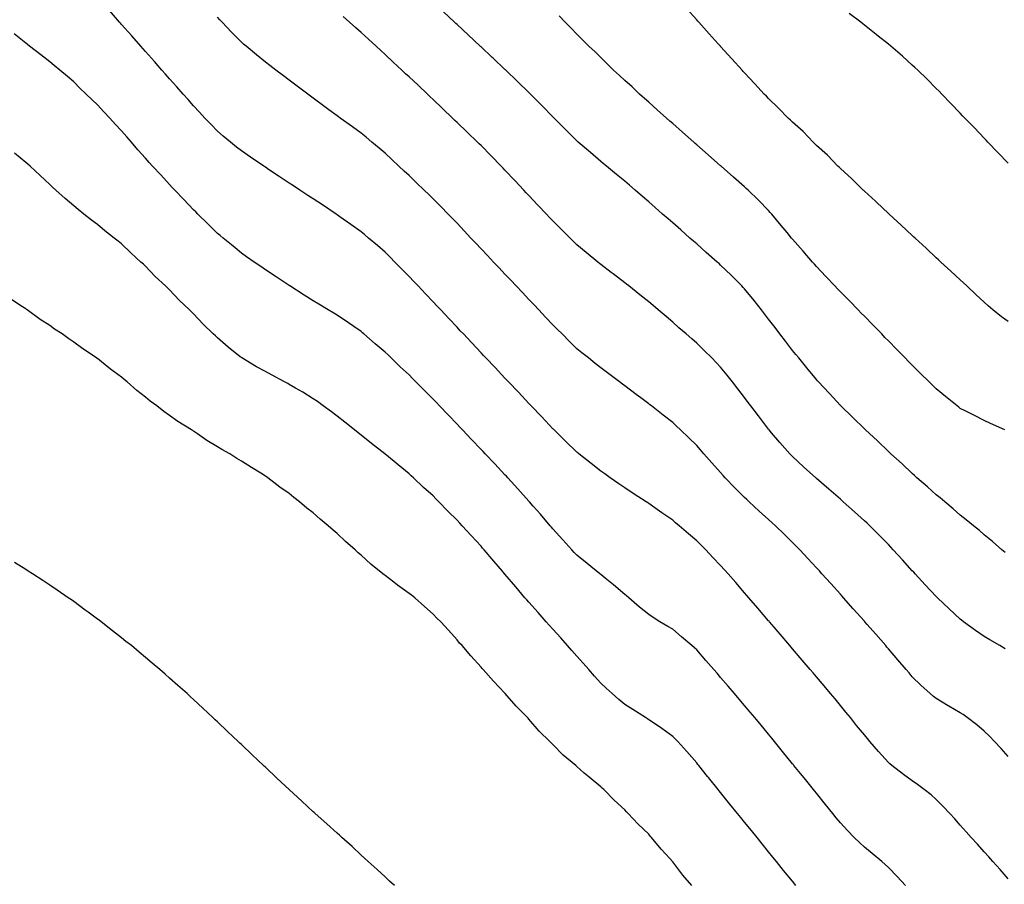
# Model space of a CAD drawing. Units: inches. Extents: x 1008083 to 1010723, y 7334858 to 7337498.
# Drawn here: x 1009216 to 1009626, y 7336902 to 7337263 of the extents above; entities that cross this region are included whole.
import ezdxf

# ---------------------------------------------------------------- set-up
doc = ezdxf.new("R2010")
doc.units = ezdxf.units.IN
doc.header["$MEASUREMENT"] = 0
doc.layers.add('Contour_10087334', color=7, linetype='Continuous', true_color=0x1db9d0)

msp = doc.modelspace()

# ---------------------------------------------------------------- linework, layer by layer
at = {"layer": 'Contour_10087334'}
for points in [[(1009628.05, 7336904.73, 3238), (1009624.66, 7336908.53, 3238), (1009621.61, 7336911.92, 3238), (1009619.92, 7336913.8, 3238), (1009618.05, 7336915.88, 3238), (1009615.2, 7336919.07, 3238), (1009612.65, 7336921.92, 3238), (1009610.47, 7336924.34, 3238), (1009608.05, 7336927.06, 3238), (1009605.76, 7336929.63, 3238), (1009603.69, 7336931.92, 3238), (1009600.98, 7336934.85, 3238), (1009598.05, 7336937.81, 3238), (1009595.85, 7336939.73, 3238), (1009593.04, 7336941.92, 3238), (1009590.17, 7336944.04, 3238), (1009588.05, 7336945.5, 3238), (1009584.34, 7336948.21, 3238), (1009579.52, 7336951.92, 3238), (1009578.7, 7336952.57, 3238), (1009578.05, 7336953.16, 3238), (1009573.88, 7336957.75, 3238), (1009570.34, 7336961.92, 3238), (1009569.3, 7336963.17, 3238), (1009568.05, 7336964.7, 3238), (1009564.82, 7336968.69, 3238), (1009562.19, 7336971.92, 3238), (1009560.33, 7336974.2, 3238), (1009558.05, 7336976.95, 3238), (1009555.8, 7336979.68, 3238), (1009553.94, 7336981.92, 3238), (1009551.24, 7336985.11, 3238), (1009548.05, 7336988.87, 3238), (1009546.65, 7336990.52, 3238), (1009545.46, 7336991.92, 3238), (1009542.04, 7336995.92, 3238), (1009538.05, 7337000.61, 3238), (1009537.44, 7337001.31, 3238), (1009536.93, 7337001.92, 3238), (1009532.84, 7337006.71, 3238), (1009530.38, 7337009.59, 3238), (1009528.39, 7337011.92, 3238), (1009528.24, 7337012.11, 3238), (1009528.05, 7337012.32, 3238), (1009523.63, 7337017.49, 3238), (1009519.85, 7337021.92, 3238), (1009519.01, 7337022.88, 3238), (1009518.05, 7337023.99, 3238), (1009514.36, 7337028.23, 3238), (1009511.2, 7337031.92, 3238), (1009509.69, 7337033.56, 3238), (1009508.05, 7337035.35, 3238), (1009504.83, 7337038.7, 3238), (1009501.87, 7337041.92, 3238), (1009499.92, 7337043.8, 3238), (1009498.05, 7337045.66, 3238), (1009494.62, 7337048.49, 3238), (1009490.74, 7337051.92, 3238), (1009489.27, 7337053.14, 3238), (1009488.05, 7337054.2, 3238), (1009483.47, 7337057.34, 3238), (1009480.58, 7337059.39, 3238), (1009478.05, 7337061.17, 3238), (1009477.6, 7337061.47, 3238), (1009476.92, 7337061.92, 3238), (1009471.56, 7337065.42, 3238), (1009468.05, 7337067.77, 3238), (1009465.56, 7337069.42, 3238), (1009461.95, 7337071.92, 3238), (1009459.67, 7337073.54, 3238), (1009458.05, 7337074.71, 3238), (1009454, 7337077.87, 3238), (1009448.87, 7337081.92, 3238), (1009448.41, 7337082.28, 3238), (1009448.05, 7337082.57, 3238), (1009443.36, 7337087.24, 3238), (1009438.51, 7337091.92, 3238), (1009438.27, 7337092.15, 3238), (1009438.05, 7337092.37, 3238), (1009433.44, 7337097.31, 3238), (1009429.01, 7337101.92, 3238), (1009428.54, 7337102.41, 3238), (1009428.05, 7337102.93, 3238), (1009423.71, 7337107.58, 3238), (1009419.56, 7337111.92, 3238), (1009418.83, 7337112.7, 3238), (1009418.05, 7337113.52, 3238), (1009413.99, 7337117.86, 3238), (1009410.11, 7337121.92, 3238), (1009409.11, 7337122.98, 3238), (1009408.05, 7337124.1, 3238), (1009404.28, 7337128.15, 3238), (1009400.67, 7337131.92, 3238), (1009399.4, 7337133.27, 3238), (1009398.05, 7337134.69, 3238), (1009394.55, 7337138.42, 3238), (1009391.23, 7337141.92, 3238), (1009389.69, 7337143.56, 3238), (1009388.05, 7337145.29, 3238), (1009384.85, 7337148.71, 3238), (1009381.79, 7337151.92, 3238), (1009379.97, 7337153.84, 3238), (1009378.05, 7337155.87, 3238), (1009375.07, 7337158.95, 3238), (1009372.12, 7337161.92, 3238), (1009370.08, 7337163.96, 3238), (1009368.05, 7337165.96, 3238), (1009364.87, 7337168.74, 3238), (1009361.16, 7337171.92, 3238), (1009359.48, 7337173.35, 3238), (1009358.05, 7337174.55, 3238), (1009353.73, 7337177.6, 3238), (1009349.15, 7337180.81, 3238), (1009348.05, 7337181.59, 3238), (1009347.85, 7337181.72, 3238), (1009347.55, 7337181.92, 3238), (1009341.84, 7337185.7, 3238), (1009338.05, 7337188.21, 3238), (1009335.8, 7337189.68, 3238), (1009332.45, 7337191.92, 3238), (1009329.81, 7337193.67, 3238), (1009328.05, 7337194.84, 3238), (1009323.77, 7337197.64, 3238), (1009319.42, 7337200.56, 3238), (1009318.05, 7337201.47, 3238), (1009317.78, 7337201.65, 3238), (1009317.37, 7337201.92, 3238), (1009311.82, 7337205.68, 3238), (1009308.05, 7337208.31, 3238), (1009306.01, 7337209.87, 3238), (1009303.43, 7337211.92, 3238), (1009300.49, 7337214.37, 3238), (1009298.05, 7337216.47, 3238), (1009295.38, 7337219.26, 3238), (1009292.84, 7337221.92, 3238), (1009290.53, 7337224.4, 3238), (1009288.05, 7337227.04, 3238), (1009285.78, 7337229.65, 3238), (1009283.75, 7337231.92, 3238), (1009281.1, 7337234.97, 3238), (1009278.05, 7337238.32, 3238), (1009276.38, 7337240.25, 3238), (1009274.9, 7337241.92, 3238), (1009271.71, 7337245.58, 3238), (1009268.05, 7337249.65, 3238), (1009267.01, 7337250.87, 3238), (1009266.07, 7337251.92, 3238), (1009262.34, 7337256.21, 3238), (1009258.05, 7337260.98, 3238), (1009257.61, 7337261.49, 3238), (1009257.23, 7337261.92, 3238), (1009252.97, 7337266.84, 3238)], [(1009626.86, 7337040.73, 3235), (1009625.34, 7337041.92, 3235), (1009621.46, 7337045.32, 3235), (1009618.05, 7337048.13, 3235), (1009616.02, 7337049.89, 3235), (1009613.53, 7337051.92, 3235), (1009610.58, 7337054.45, 3235), (1009608.05, 7337056.3, 3235), (1009605.11, 7337058.98, 3235), (1009601.57, 7337061.92, 3235), (1009599.66, 7337063.54, 3235), (1009598.05, 7337064.78, 3235), (1009594.33, 7337068.2, 3235), (1009589.97, 7337071.92, 3235), (1009588.97, 7337072.84, 3235), (1009588.05, 7337073.68, 3235), (1009583.85, 7337077.72, 3235), (1009579.14, 7337081.92, 3235), (1009578.58, 7337082.45, 3235), (1009578.05, 7337082.95, 3235), (1009573.46, 7337087.34, 3235), (1009568.51, 7337091.92, 3235), (1009568.27, 7337092.14, 3235), (1009568.05, 7337092.35, 3235), (1009563.21, 7337097.08, 3235), (1009558.26, 7337101.92, 3235), (1009558.16, 7337102.03, 3235), (1009558.05, 7337102.14, 3235), (1009553.33, 7337107.2, 3235), (1009548.92, 7337111.92, 3235), (1009548.5, 7337112.37, 3235), (1009548.05, 7337112.85, 3235), (1009543.99, 7337117.85, 3235), (1009540.63, 7337121.92, 3235), (1009539.47, 7337123.34, 3235), (1009538.05, 7337125.03, 3235), (1009535.07, 7337128.95, 3235), (1009532.8, 7337131.92, 3235), (1009530.75, 7337134.61, 3235), (1009528.05, 7337138.11, 3235), (1009526.4, 7337140.26, 3235), (1009525.11, 7337141.92, 3235), (1009522.01, 7337145.87, 3235), (1009518.05, 7337150.74, 3235), (1009517.48, 7337151.35, 3235), (1009516.93, 7337151.92, 3235), (1009512.5, 7337156.37, 3235), (1009508.05, 7337160.67, 3235), (1009507.4, 7337161.26, 3235), (1009506.64, 7337161.92, 3235), (1009502.07, 7337165.94, 3235), (1009498.05, 7337169.46, 3235), (1009496.74, 7337170.61, 3235), (1009495.26, 7337171.92, 3235), (1009491.42, 7337175.28, 3235), (1009488.05, 7337178.24, 3235), (1009486.09, 7337179.96, 3235), (1009483.85, 7337181.92, 3235), (1009480.76, 7337184.63, 3235), (1009478.05, 7337187.02, 3235), (1009475.4, 7337189.27, 3235), (1009472.33, 7337191.92, 3235), (1009470.02, 7337193.9, 3235), (1009468.05, 7337195.61, 3235), (1009464.56, 7337198.43, 3235), (1009460.36, 7337201.92, 3235), (1009459.09, 7337202.96, 3235), (1009458.05, 7337203.86, 3235), (1009453.68, 7337207.55, 3235), (1009448.61, 7337211.92, 3235), (1009448.3, 7337212.18, 3235), (1009448.05, 7337212.4, 3235), (1009443.3, 7337217.17, 3235), (1009438.59, 7337221.92, 3235), (1009438.31, 7337222.19, 3235), (1009438.05, 7337222.45, 3235), (1009433.38, 7337227.25, 3235), (1009428.77, 7337231.92, 3235), (1009428.05, 7337232.63, 3235), (1009423.33, 7337237.2, 3235), (1009418.38, 7337241.92, 3235), (1009418.21, 7337242.08, 3235), (1009418.05, 7337242.23, 3235), (1009413.06, 7337246.93, 3235), (1009412.74, 7337247.23, 3235), (1009408.05, 7337251.62, 3235), (1009407.89, 7337251.77, 3235), (1009407.74, 7337251.92, 3235), (1009402.74, 7337256.6, 3235), (1009398.05, 7337260.99, 3235), (1009397.57, 7337261.44, 3235), (1009397.05, 7337261.92, 3235), (1009392.42, 7337266.3, 3235)], [(1009628.05, 7337137.15, 3233), (1009625.24, 7337139.11, 3233), (1009621.68, 7337141.92, 3233), (1009619.76, 7337143.63, 3233), (1009618.05, 7337145.19, 3233), (1009614.56, 7337148.43, 3233), (1009610.79, 7337151.92, 3233), (1009609.37, 7337153.24, 3233), (1009608.05, 7337154.46, 3233), (1009604.17, 7337158.04, 3233), (1009599.97, 7337161.92, 3233), (1009598.98, 7337162.84, 3233), (1009598.05, 7337163.7, 3233), (1009593.78, 7337167.65, 3233), (1009589.18, 7337171.92, 3233), (1009588.6, 7337172.46, 3233), (1009588.05, 7337172.96, 3233), (1009583.41, 7337177.28, 3233), (1009578.36, 7337181.92, 3233), (1009578.2, 7337182.07, 3233), (1009578.05, 7337182.2, 3233), (1009573.07, 7337186.93, 3233), (1009572.74, 7337187.23, 3233), (1009568.05, 7337191.47, 3233), (1009567.83, 7337191.7, 3233), (1009567.58, 7337191.92, 3233), (1009562.79, 7337196.66, 3233), (1009558.05, 7337200.88, 3233), (1009557.54, 7337201.41, 3233), (1009556.99, 7337201.92, 3233), (1009552.61, 7337206.48, 3233), (1009548.05, 7337210.57, 3233), (1009547.4, 7337211.27, 3233), (1009546.68, 7337211.92, 3233), (1009542.45, 7337216.32, 3233), (1009538.05, 7337220.18, 3233), (1009537.21, 7337221.08, 3233), (1009536.28, 7337221.92, 3233), (1009532.22, 7337226.09, 3233), (1009528.05, 7337230.05, 3233), (1009527.15, 7337231.02, 3233), (1009526.23, 7337231.92, 3233), (1009522.31, 7337236.18, 3233), (1009518.05, 7337240.75, 3233), (1009517.5, 7337241.37, 3233), (1009517, 7337241.92, 3233), (1009512.75, 7337246.62, 3233), (1009508.05, 7337251.82, 3233), (1009508, 7337251.87, 3233), (1009507.95, 7337251.92, 3233), (1009507.07, 7337252.89, 3233), (1009503.26, 7337257.13, 3233), (1009498.93, 7337261.92, 3233), (1009498.51, 7337262.38, 3233), (1009498.05, 7337262.89, 3233), (1009493.75, 7337267.62, 3233)], [(1009628.05, 7337203.2, 3232), (1009623.76, 7337207.63, 3232), (1009619.58, 7337211.92, 3232), (1009618.83, 7337212.7, 3232), (1009618.05, 7337213.51, 3232), (1009613.94, 7337217.81, 3232), (1009609.97, 7337221.92, 3232), (1009609.04, 7337222.9, 3232), (1009608.05, 7337223.93, 3232), (1009604.14, 7337228.01, 3232), (1009600.39, 7337231.92, 3232), (1009599.23, 7337233.11, 3232), (1009598.05, 7337234.31, 3232), (1009594.24, 7337238.11, 3232), (1009590.35, 7337241.92, 3232), (1009589.16, 7337243.03, 3232), (1009588.05, 7337244.05, 3232), (1009583.9, 7337247.76, 3232), (1009579.08, 7337251.92, 3232), (1009578.05, 7337252.76, 3232), (1009573.86, 7337256.11, 3232), (1009572.96, 7337256.83, 3232), (1009568.05, 7337260.71, 3232), (1009567.38, 7337261.24, 3232), (1009566.5, 7337261.92, 3232), (1009561.72, 7337265.6, 3232)], [(1009628.05, 7336955.76, 3237), (1009625.11, 7336958.98, 3237), (1009622.4, 7336961.92, 3237), (1009620.27, 7336964.14, 3237), (1009618.05, 7336966.26, 3237), (1009614.99, 7336968.86, 3237), (1009611, 7336971.92, 3237), (1009609.27, 7336973.14, 3237), (1009608.05, 7336973.91, 3237), (1009603.24, 7336976.73, 3237), (1009603, 7336976.87, 3237), (1009598.05, 7336979.84, 3237), (1009596.88, 7336980.74, 3237), (1009595.52, 7336981.92, 3237), (1009591.58, 7336985.45, 3237), (1009588.05, 7336988.98, 3237), (1009586.68, 7336990.56, 3237), (1009585.54, 7336991.92, 3237), (1009582.06, 7336995.94, 3237), (1009578.05, 7337000.65, 3237), (1009577.46, 7337001.33, 3237), (1009576.97, 7337001.92, 3237), (1009572.79, 7337006.65, 3237), (1009569.22, 7337010.74, 3237), (1009568.21, 7337011.92, 3237), (1009568.13, 7337012, 3237), (1009568.05, 7337012.09, 3237), (1009563.41, 7337017.28, 3237), (1009559.32, 7337021.92, 3237), (1009558.72, 7337022.59, 3237), (1009558.05, 7337023.34, 3237), (1009553.98, 7337027.85, 3237), (1009550.35, 7337031.92, 3237), (1009549.25, 7337033.12, 3237), (1009548.05, 7337034.43, 3237), (1009544.46, 7337038.33, 3237), (1009541.15, 7337041.92, 3237), (1009539.59, 7337043.46, 3237), (1009538.05, 7337044.97, 3237), (1009534.54, 7337048.41, 3237), (1009530.91, 7337051.92, 3237), (1009529.4, 7337053.27, 3237), (1009528.05, 7337054.47, 3237), (1009524.13, 7337058, 3237), (1009519.9, 7337061.92, 3237), (1009518.95, 7337062.81, 3237), (1009518.05, 7337063.68, 3237), (1009513.93, 7337067.8, 3237), (1009509.97, 7337071.92, 3237), (1009509.07, 7337072.93, 3237), (1009508.05, 7337074.09, 3237), (1009504.33, 7337078.19, 3237), (1009500.98, 7337081.92, 3237), (1009499.65, 7337083.52, 3237), (1009498.05, 7337085.41, 3237), (1009494.74, 7337088.61, 3237), (1009491.3, 7337091.92, 3237), (1009489.64, 7337093.51, 3237), (1009488.05, 7337094.98, 3237), (1009484.13, 7337098, 3237), (1009479.13, 7337101.92, 3237), (1009478.53, 7337102.4, 3237), (1009478.05, 7337102.77, 3237), (1009474.69, 7337105.28, 3237), (1009472.81, 7337106.68, 3237), (1009468.05, 7337110.27, 3237), (1009467.1, 7337110.97, 3237), (1009465.83, 7337111.92, 3237), (1009461.38, 7337115.25, 3237), (1009458.05, 7337117.72, 3237), (1009455.73, 7337119.6, 3237), (1009452.84, 7337121.92, 3237), (1009450.18, 7337124.05, 3237), (1009448.05, 7337125.77, 3237), (1009444.96, 7337128.83, 3237), (1009441.86, 7337131.92, 3237), (1009439.94, 7337133.81, 3237), (1009438.05, 7337135.71, 3237), (1009435.03, 7337138.9, 3237), (1009432.18, 7337141.92, 3237), (1009430.18, 7337144.04, 3237), (1009428.05, 7337146.3, 3237), (1009425.32, 7337149.19, 3237), (1009422.74, 7337151.92, 3237), (1009420.46, 7337154.33, 3237), (1009418.05, 7337156.89, 3237), (1009415.61, 7337159.48, 3237), (1009413.3, 7337161.92, 3237), (1009410.75, 7337164.62, 3237), (1009408.05, 7337167.48, 3237), (1009405.89, 7337169.76, 3237), (1009403.85, 7337171.92, 3237), (1009401.04, 7337174.9, 3237), (1009398.05, 7337178.06, 3237), (1009396.17, 7337180.04, 3237), (1009394.34, 7337181.92, 3237), (1009391.22, 7337185.09, 3237), (1009388.05, 7337188.28, 3237), (1009386.21, 7337190.09, 3237), (1009384.33, 7337191.92, 3237), (1009381.14, 7337195, 3237), (1009378.05, 7337197.95, 3237), (1009376, 7337199.87, 3237), (1009373.81, 7337201.92, 3237), (1009370.83, 7337204.7, 3237), (1009368.05, 7337207.31, 3237), (1009365.53, 7337209.4, 3237), (1009362.47, 7337211.92, 3237), (1009360.05, 7337213.93, 3237), (1009358.05, 7337215.61, 3237), (1009354.37, 7337218.24, 3237), (1009349.26, 7337221.92, 3237), (1009348.57, 7337222.44, 3237), (1009348.05, 7337222.84, 3237), (1009344.58, 7337225.39, 3237), (1009342.82, 7337226.69, 3237), (1009338.05, 7337230.2, 3237), (1009335.74, 7337231.92, 3237), (1009331.35, 7337235.22, 3237), (1009328.05, 7337237.7, 3237), (1009325.65, 7337239.51, 3237), (1009322.45, 7337241.92, 3237), (1009319.95, 7337243.82, 3237), (1009318.05, 7337245.26, 3237), (1009314.39, 7337248.26, 3237), (1009310.02, 7337251.92, 3237), (1009308.96, 7337252.83, 3237), (1009308.05, 7337253.63, 3237), (1009303.95, 7337257.82, 3237), (1009300.05, 7337261.92, 3237), (1009299.08, 7337262.95, 3237), (1009298.05, 7337264.06, 3237)], [(1009626.78, 7337000.66, 3236), (1009624.51, 7337001.92, 3236), (1009620.42, 7337004.3, 3236), (1009618.05, 7337005.77, 3236), (1009614.38, 7337008.25, 3236), (1009609.36, 7337011.92, 3236), (1009608.63, 7337012.5, 3236), (1009608.05, 7337012.97, 3236), (1009603.42, 7337017.29, 3236), (1009598.52, 7337021.92, 3236), (1009598.27, 7337022.14, 3236), (1009598.05, 7337022.36, 3236), (1009593.44, 7337027.32, 3236), (1009589.18, 7337031.92, 3236), (1009588.64, 7337032.51, 3236), (1009588.05, 7337033.15, 3236), (1009583.89, 7337037.76, 3236), (1009580.11, 7337041.92, 3236), (1009579.1, 7337042.97, 3236), (1009578.05, 7337044.06, 3236), (1009574.17, 7337048.05, 3236), (1009570.36, 7337051.92, 3236), (1009569.15, 7337053.02, 3236), (1009568.05, 7337054.01, 3236), (1009563.88, 7337057.76, 3236), (1009559.24, 7337061.92, 3236), (1009558.61, 7337062.48, 3236), (1009558.05, 7337062.96, 3236), (1009553.26, 7337067.12, 3236), (1009550.17, 7337069.81, 3236), (1009548.05, 7337071.64, 3236), (1009547.9, 7337071.77, 3236), (1009547.73, 7337071.92, 3236), (1009542.64, 7337076.51, 3236), (1009538.05, 7337080.81, 3236), (1009537.48, 7337081.36, 3236), (1009536.93, 7337081.92, 3236), (1009532.73, 7337086.6, 3236), (1009529.29, 7337090.68, 3236), (1009528.24, 7337091.92, 3236), (1009528.16, 7337092.03, 3236), (1009528.05, 7337092.16, 3236), (1009523.83, 7337097.7, 3236), (1009520.63, 7337101.92, 3236), (1009519.52, 7337103.39, 3236), (1009518.05, 7337105.37, 3236), (1009515.2, 7337109.07, 3236), (1009512.97, 7337111.92, 3236), (1009510.8, 7337114.67, 3236), (1009508.05, 7337118.03, 3236), (1009506.17, 7337120.04, 3236), (1009504.33, 7337121.92, 3236), (1009501.18, 7337125.05, 3236), (1009498.05, 7337128.06, 3236), (1009495.99, 7337129.86, 3236), (1009493.64, 7337131.92, 3236), (1009490.66, 7337134.53, 3236), (1009488.05, 7337136.83, 3236), (1009485.29, 7337139.16, 3236), (1009482.05, 7337141.92, 3236), (1009479.89, 7337143.76, 3236), (1009478.05, 7337145.34, 3236), (1009474.36, 7337148.23, 3236), (1009469.73, 7337151.92, 3236), (1009468.79, 7337152.67, 3236), (1009468.05, 7337153.28, 3236), (1009463.14, 7337157, 3236), (1009462.42, 7337157.55, 3236), (1009458.05, 7337160.89, 3236), (1009457.48, 7337161.35, 3236), (1009456.78, 7337161.92, 3236), (1009451.98, 7337165.85, 3236), (1009448.05, 7337169.06, 3236), (1009446.62, 7337170.49, 3236), (1009445.2, 7337171.92, 3236), (1009441.62, 7337175.49, 3236), (1009438.05, 7337179.08, 3236), (1009436.67, 7337180.54, 3236), (1009435.37, 7337181.92, 3236), (1009431.82, 7337185.68, 3236), (1009428.05, 7337189.67, 3236), (1009426.96, 7337190.83, 3236), (1009425.93, 7337191.92, 3236), (1009422.1, 7337195.97, 3236), (1009418.05, 7337200.27, 3236), (1009417.24, 7337201.11, 3236), (1009416.47, 7337201.92, 3236), (1009412.3, 7337206.17, 3236), (1009408.05, 7337210.46, 3236), (1009407.32, 7337211.19, 3236), (1009406.57, 7337211.92, 3236), (1009402.24, 7337216.1, 3236), (1009398.05, 7337220.11, 3236), (1009397.13, 7337221, 3236), (1009396.17, 7337221.92, 3236), (1009392.01, 7337225.88, 3236), (1009388.05, 7337229.66, 3236), (1009386.89, 7337230.76, 3236), (1009385.68, 7337231.92, 3236), (1009381.75, 7337235.62, 3236), (1009378.05, 7337239.1, 3236), (1009376.59, 7337240.46, 3236), (1009375.05, 7337241.92, 3236), (1009371.43, 7337245.3, 3236), (1009368.05, 7337248.48, 3236), (1009366.23, 7337250.1, 3236), (1009364.28, 7337251.92, 3236), (1009361.04, 7337254.9, 3236), (1009358.05, 7337257.7, 3236), (1009355.76, 7337259.64, 3236), (1009353.22, 7337261.92, 3236), (1009350.46, 7337264.33, 3236)], [(1009626.71, 7337091.92, 3234), (1009620.74, 7337094.61, 3234), (1009618.05, 7337095.77, 3234), (1009613.98, 7337097.85, 3234), (1009610.17, 7337099.8, 3234), (1009608.05, 7337100.88, 3234), (1009607.47, 7337101.34, 3234), (1009606.75, 7337101.92, 3234), (1009601.95, 7337105.82, 3234), (1009598.05, 7337109.05, 3234), (1009596.58, 7337110.45, 3234), (1009595.04, 7337111.92, 3234), (1009591.52, 7337115.39, 3234), (1009588.05, 7337118.85, 3234), (1009586.52, 7337120.39, 3234), (1009585.01, 7337121.92, 3234), (1009581.58, 7337125.45, 3234), (1009578.05, 7337129.06, 3234), (1009576.63, 7337130.5, 3234), (1009575.26, 7337131.92, 3234), (1009571.69, 7337135.56, 3234), (1009568.05, 7337139.29, 3234), (1009566.75, 7337140.62, 3234), (1009565.48, 7337141.92, 3234), (1009561.81, 7337145.68, 3234), (1009558.05, 7337149.53, 3234), (1009556.89, 7337150.76, 3234), (1009555.78, 7337151.92, 3234), (1009552.01, 7337155.88, 3234), (1009548.05, 7337160.02, 3234), (1009547.17, 7337161.04, 3234), (1009546.4, 7337161.92, 3234), (1009542.5, 7337166.38, 3234), (1009538.05, 7337171.39, 3234), (1009537.82, 7337171.69, 3234), (1009537.63, 7337171.92, 3234), (1009535.76, 7337174.2, 3234), (1009533.33, 7337177.2, 3234), (1009529.37, 7337181.92, 3234), (1009528.76, 7337182.63, 3234), (1009528.05, 7337183.42, 3234), (1009523.83, 7337187.7, 3234), (1009519.51, 7337191.92, 3234), (1009518.76, 7337192.63, 3234), (1009518.05, 7337193.3, 3234), (1009513.46, 7337197.33, 3234), (1009508.23, 7337201.92, 3234), (1009508.13, 7337202, 3234), (1009508.05, 7337202.07, 3234), (1009506.8, 7337203.17, 3234), (1009502.81, 7337206.68, 3234), (1009498.05, 7337210.85, 3234), (1009497.48, 7337211.35, 3234), (1009496.83, 7337211.92, 3234), (1009492.16, 7337216.04, 3234), (1009488.05, 7337219.63, 3234), (1009486.83, 7337220.7, 3234), (1009485.43, 7337221.92, 3234), (1009481.58, 7337225.45, 3234), (1009478.05, 7337228.55, 3234), (1009476.26, 7337230.13, 3234), (1009474.19, 7337231.92, 3234), (1009471.07, 7337234.94, 3234), (1009468.05, 7337237.66, 3234), (1009465.83, 7337239.71, 3234), (1009463.33, 7337241.92, 3234), (1009460.74, 7337244.6, 3234), (1009458.05, 7337247.15, 3234), (1009455.66, 7337249.52, 3234), (1009453.06, 7337251.92, 3234), (1009450.61, 7337254.47, 3234), (1009448.05, 7337256.94, 3234), (1009445.63, 7337259.5, 3234), (1009443.12, 7337261.92, 3234), (1009440.68, 7337264.55, 3234)], [(1009585.21, 7336901.92, 3239), (1009581.77, 7336905.64, 3239), (1009578.05, 7336909.44, 3239), (1009576.76, 7336910.63, 3239), (1009575.28, 7336911.92, 3239), (1009571.33, 7336915.2, 3239), (1009568.05, 7336917.92, 3239), (1009565.97, 7336919.84, 3239), (1009563.83, 7336921.92, 3239), (1009560.94, 7336924.81, 3239), (1009558.05, 7336927.99, 3239), (1009556.29, 7336930.16, 3239), (1009554.88, 7336931.92, 3239), (1009551.82, 7336935.69, 3239), (1009548.05, 7336940.35, 3239), (1009547.35, 7336941.22, 3239), (1009546.78, 7336941.92, 3239), (1009542.87, 7336946.74, 3239), (1009541.37, 7336948.6, 3239), (1009538.67, 7336951.92, 3239), (1009538.4, 7336952.27, 3239), (1009538.05, 7336952.7, 3239), (1009533.92, 7336957.79, 3239), (1009530.58, 7336961.92, 3239), (1009529.44, 7336963.31, 3239), (1009528.05, 7336965, 3239), (1009524.92, 7336968.79, 3239), (1009522.32, 7336971.92, 3239), (1009520.36, 7336974.23, 3239), (1009518.05, 7336976.96, 3239), (1009515.77, 7336979.64, 3239), (1009513.83, 7336981.92, 3239), (1009511.17, 7336985.04, 3239), (1009508.05, 7336988.7, 3239), (1009506.56, 7336990.43, 3239), (1009505.27, 7336991.92, 3239), (1009501.9, 7336995.77, 3239), (1009498.05, 7337000.13, 3239), (1009497.11, 7337000.99, 3239), (1009496.04, 7337001.92, 3239), (1009491.78, 7337005.65, 3239), (1009488.05, 7337008.82, 3239), (1009486.05, 7337009.91, 3239), (1009482.71, 7337011.92, 3239), (1009479.85, 7337013.72, 3239), (1009478.05, 7337014.98, 3239), (1009474.17, 7337018.04, 3239), (1009469.69, 7337021.92, 3239), (1009468.8, 7337022.67, 3239), (1009468.05, 7337023.3, 3239), (1009463.4, 7337027.27, 3239), (1009459.88, 7337030.09, 3239), (1009458.05, 7337031.56, 3239), (1009457.86, 7337031.74, 3239), (1009457.66, 7337031.92, 3239), (1009452.37, 7337036.24, 3239), (1009448.05, 7337039.63, 3239), (1009446.97, 7337040.83, 3239), (1009445.97, 7337041.92, 3239), (1009442.2, 7337046.07, 3239), (1009438.05, 7337050.59, 3239), (1009437.44, 7337051.31, 3239), (1009436.93, 7337051.92, 3239), (1009432.83, 7337056.69, 3239), (1009429.85, 7337060.12, 3239), (1009428.29, 7337061.92, 3239), (1009428.18, 7337062.05, 3239), (1009428.05, 7337062.19, 3239), (1009423.43, 7337067.3, 3239), (1009419.25, 7337071.92, 3239), (1009418.67, 7337072.54, 3239), (1009418.05, 7337073.19, 3239), (1009413.81, 7337077.68, 3239), (1009409.83, 7337081.92, 3239), (1009408.97, 7337082.83, 3239), (1009408.05, 7337083.78, 3239), (1009404.08, 7337087.94, 3239), (1009400.28, 7337091.92, 3239), (1009399.19, 7337093.06, 3239), (1009398.05, 7337094.24, 3239), (1009394.28, 7337098.15, 3239), (1009390.72, 7337101.92, 3239), (1009389.43, 7337103.29, 3239), (1009388.05, 7337104.71, 3239), (1009384.43, 7337108.3, 3239), (1009380.89, 7337111.92, 3239), (1009379.5, 7337113.37, 3239), (1009378.05, 7337114.85, 3239), (1009374.35, 7337118.22, 3239), (1009370.55, 7337121.92, 3239), (1009369.28, 7337123.15, 3239), (1009368.05, 7337124.37, 3239), (1009363.92, 7337127.79, 3239), (1009359.17, 7337131.92, 3239), (1009358.57, 7337132.44, 3239), (1009358.05, 7337132.89, 3239), (1009355.01, 7337134.96, 3239), (1009352.68, 7337136.55, 3239), (1009348.05, 7337139.71, 3239), (1009346.66, 7337140.53, 3239), (1009344.31, 7337141.92, 3239), (1009340.41, 7337144.28, 3239), (1009338.05, 7337145.75, 3239), (1009334.25, 7337148.12, 3239), (1009328.29, 7337151.92, 3239), (1009328.15, 7337152.02, 3239), (1009328.05, 7337152.08, 3239), (1009327.59, 7337152.38, 3239), (1009322.09, 7337155.97, 3239), (1009318.05, 7337158.6, 3239), (1009316.11, 7337159.98, 3239), (1009313.31, 7337161.92, 3239), (1009310.21, 7337164.07, 3239), (1009308.05, 7337165.54, 3239), (1009304.62, 7337168.49, 3239), (1009300.43, 7337171.92, 3239), (1009299.12, 7337172.99, 3239), (1009298.05, 7337173.83, 3239), (1009294.01, 7337177.87, 3239), (1009289.9, 7337181.92, 3239), (1009288.97, 7337182.83, 3239), (1009288.05, 7337183.72, 3239), (1009284.05, 7337187.92, 3239), (1009280.23, 7337191.92, 3239), (1009279.17, 7337193.05, 3239), (1009278.05, 7337194.25, 3239), (1009274.36, 7337198.22, 3239), (1009270.95, 7337201.92, 3239), (1009269.58, 7337203.46, 3239), (1009268.05, 7337205.21, 3239), (1009264.89, 7337208.75, 3239), (1009262.12, 7337211.92, 3239), (1009260.23, 7337214.09, 3239), (1009258.05, 7337216.61, 3239), (1009255.46, 7337219.33, 3239), (1009253.11, 7337221.92, 3239), (1009250.68, 7337224.55, 3239), (1009248.05, 7337227.48, 3239), (1009245.71, 7337229.57, 3239), (1009243.25, 7337231.92, 3239), (1009240.6, 7337234.47, 3239), (1009238.05, 7337237.12, 3239), (1009235.41, 7337239.28, 3239), (1009232.24, 7337241.92, 3239), (1009229.94, 7337243.81, 3239), (1009228.05, 7337245.44, 3239), (1009224.4, 7337248.27, 3239), (1009219.67, 7337251.92, 3239), (1009218.75, 7337252.62, 3239), (1009218.05, 7337253.17, 3239), (1009213.15, 7337257.01, 3239)], [(1009539.45, 7336901.92, 3240), (1009538.05, 7336903.64, 3240), (1009534.34, 7336908.21, 3240), (1009531.35, 7336911.92, 3240), (1009529.88, 7336913.75, 3240), (1009528.05, 7336916, 3240), (1009525.37, 7336919.25, 3240), (1009523.26, 7336921.92, 3240), (1009520.93, 7336924.8, 3240), (1009518.05, 7336928.35, 3240), (1009516.43, 7336930.3, 3240), (1009515.14, 7336931.92, 3240), (1009511.96, 7336935.83, 3240), (1009508.05, 7336940.7, 3240), (1009507.49, 7336941.36, 3240), (1009507.04, 7336941.92, 3240), (1009503, 7336946.87, 3240), (1009502.61, 7336947.35, 3240), (1009498.97, 7336951.92, 3240), (1009498.55, 7336952.42, 3240), (1009498.05, 7336953.03, 3240), (1009493.89, 7336957.76, 3240), (1009490.18, 7336961.92, 3240), (1009489.14, 7336963.01, 3240), (1009488.05, 7336964.08, 3240), (1009483.55, 7336967.42, 3240), (1009480.81, 7336969.16, 3240), (1009478.05, 7336970.97, 3240), (1009477.5, 7336971.37, 3240), (1009476.64, 7336971.92, 3240), (1009471.45, 7336975.32, 3240), (1009468.05, 7336977.33, 3240), (1009465.6, 7336979.46, 3240), (1009462.77, 7336981.92, 3240), (1009460.34, 7336984.21, 3240), (1009458.05, 7336986.29, 3240), (1009455.37, 7336989.24, 3240), (1009453, 7336991.92, 3240), (1009450.75, 7336994.62, 3240), (1009448.05, 7336997.57, 3240), (1009446, 7336999.87, 3240), (1009444.16, 7337001.92, 3240), (1009441.3, 7337005.17, 3240), (1009438.05, 7337008.77, 3240), (1009436.56, 7337010.43, 3240), (1009435.22, 7337011.92, 3240), (1009431.85, 7337015.72, 3240), (1009428.05, 7337020.01, 3240), (1009427.15, 7337021.02, 3240), (1009426.35, 7337021.92, 3240), (1009422.55, 7337026.42, 3240), (1009418.05, 7337031.73, 3240), (1009417.96, 7337031.83, 3240), (1009417.89, 7337031.92, 3240), (1009416.96, 7337033.02, 3240), (1009413.35, 7337037.22, 3240), (1009409.31, 7337041.92, 3240), (1009408.72, 7337042.59, 3240), (1009408.05, 7337043.37, 3240), (1009403.93, 7337047.8, 3240), (1009400.2, 7337051.92, 3240), (1009399.17, 7337053.04, 3240), (1009398.05, 7337054.32, 3240), (1009394.16, 7337058.04, 3240), (1009390.46, 7337061.92, 3240), (1009389.26, 7337063.13, 3240), (1009388.05, 7337064.45, 3240), (1009384.05, 7337067.91, 3240), (1009379.86, 7337071.92, 3240), (1009378.88, 7337072.76, 3240), (1009378.05, 7337073.54, 3240), (1009373.43, 7337077.3, 3240), (1009368.61, 7337081.36, 3240), (1009368.05, 7337081.83, 3240), (1009367.94, 7337081.92, 3240), (1009362.41, 7337086.27, 3240), (1009358.05, 7337089.7, 3240), (1009356.81, 7337090.67, 3240), (1009355.24, 7337091.92, 3240), (1009351.21, 7337095.08, 3240), (1009348.05, 7337097.57, 3240), (1009345.58, 7337099.45, 3240), (1009342.23, 7337101.92, 3240), (1009339.81, 7337103.68, 3240), (1009338.05, 7337104.89, 3240), (1009333.69, 7337107.57, 3240), (1009330.6, 7337109.37, 3240), (1009328.05, 7337110.87, 3240), (1009327.37, 7337111.24, 3240), (1009326.1, 7337111.92, 3240), (1009320.84, 7337114.71, 3240), (1009318.05, 7337116.21, 3240), (1009314.41, 7337118.27, 3240), (1009308.22, 7337121.92, 3240), (1009308.05, 7337122.03, 3240), (1009307.53, 7337122.44, 3240), (1009302.51, 7337126.38, 3240), (1009298.05, 7337130.3, 3240), (1009297.19, 7337131.07, 3240), (1009296.32, 7337131.92, 3240), (1009292.11, 7337135.99, 3240), (1009288.05, 7337140.31, 3240), (1009287.23, 7337141.1, 3240), (1009286.41, 7337141.92, 3240), (1009282.1, 7337145.97, 3240), (1009278.05, 7337150.29, 3240), (1009277.23, 7337151.09, 3240), (1009276.39, 7337151.92, 3240), (1009272.07, 7337155.94, 3240), (1009268.05, 7337160.13, 3240), (1009267.12, 7337160.99, 3240), (1009266.13, 7337161.92, 3240), (1009261.86, 7337165.73, 3240), (1009258.05, 7337169.47, 3240), (1009256.68, 7337170.55, 3240), (1009254.98, 7337171.92, 3240), (1009251.1, 7337174.97, 3240), (1009248.05, 7337177.53, 3240), (1009245.53, 7337179.4, 3240), (1009242.23, 7337181.92, 3240), (1009239.9, 7337183.76, 3240), (1009238.05, 7337185.35, 3240), (1009234.51, 7337188.38, 3240), (1009230.63, 7337191.92, 3240), (1009229.25, 7337193.13, 3240), (1009228.05, 7337194.24, 3240), (1009224.09, 7337197.95, 3240), (1009219.94, 7337201.92, 3240), (1009218.9, 7337202.77, 3240), (1009218.05, 7337203.47, 3240), (1009213.4, 7337207.27, 3240)], [(1009496, 7336901.92, 3241), (1009492.32, 7336906.18, 3241), (1009488.05, 7336911.79, 3241), (1009487.94, 7336911.92, 3241), (1009486.84, 7336913.13, 3241), (1009483.22, 7336917.08, 3241), (1009479.18, 7336921.92, 3241), (1009478.66, 7336922.53, 3241), (1009478.05, 7336923.24, 3241), (1009473.63, 7336927.49, 3241), (1009469.51, 7336931.92, 3241), (1009468.79, 7336932.66, 3241), (1009468.05, 7336933.49, 3241), (1009463.62, 7336937.49, 3241), (1009459.25, 7336941.92, 3241), (1009458.63, 7336942.49, 3241), (1009458.05, 7336943.08, 3241), (1009453.17, 7336947.03, 3241), (1009451.16, 7336948.81, 3241), (1009448.05, 7336951.55, 3241), (1009447.84, 7336951.71, 3241), (1009447.59, 7336951.92, 3241), (1009442.36, 7336956.23, 3241), (1009438.05, 7336960.68, 3241), (1009437.42, 7336961.29, 3241), (1009436.8, 7336961.92, 3241), (1009432.33, 7336966.2, 3241), (1009428.05, 7336971.28, 3241), (1009427.74, 7336971.61, 3241), (1009427.46, 7336971.92, 3241), (1009422.76, 7336976.63, 3241), (1009418.95, 7336981.02, 3241), (1009418.17, 7336981.92, 3241), (1009418.11, 7336981.97, 3241), (1009418.05, 7336982.05, 3241), (1009413.23, 7336987.1, 3241), (1009408.96, 7336991.92, 3241), (1009408.5, 7336992.36, 3241), (1009408.05, 7336992.96, 3241), (1009403.81, 7336997.68, 3241), (1009400.13, 7337001.92, 3241), (1009399.08, 7337002.94, 3241), (1009398.05, 7337004.31, 3241), (1009394.48, 7337008.35, 3241), (1009391.33, 7337011.92, 3241), (1009389.58, 7337013.45, 3241), (1009388.05, 7337015.03, 3241), (1009384.43, 7337018.3, 3241), (1009380.44, 7337021.92, 3241), (1009379.04, 7337022.91, 3241), (1009378.05, 7337023.62, 3241), (1009373.22, 7337027.09, 3241), (1009371.61, 7337028.36, 3241), (1009368.05, 7337031.13, 3241), (1009367.61, 7337031.48, 3241), (1009367.11, 7337031.92, 3241), (1009362.1, 7337035.97, 3241), (1009358.05, 7337039.66, 3241), (1009356.81, 7337040.68, 3241), (1009355.47, 7337041.92, 3241), (1009351.52, 7337045.38, 3241), (1009348.05, 7337048.72, 3241), (1009346.28, 7337050.15, 3241), (1009344.29, 7337051.92, 3241), (1009340.87, 7337054.74, 3241), (1009338.05, 7337057.26, 3241), (1009335.39, 7337059.26, 3241), (1009332.27, 7337061.92, 3241), (1009329.9, 7337063.77, 3241), (1009328.05, 7337065.32, 3241), (1009324.14, 7337068.01, 3241), (1009319.1, 7337071.92, 3241), (1009318.48, 7337072.35, 3241), (1009318.05, 7337072.67, 3241), (1009316.13, 7337073.84, 3241), (1009312.28, 7337076.15, 3241), (1009308.05, 7337078.84, 3241), (1009306.11, 7337079.98, 3241), (1009303.23, 7337081.92, 3241), (1009299.87, 7337083.74, 3241), (1009298.05, 7337084.86, 3241), (1009293.64, 7337087.51, 3241), (1009289.76, 7337090.21, 3241), (1009288.05, 7337091.37, 3241), (1009287.71, 7337091.58, 3241), (1009287.27, 7337091.92, 3241), (1009281.51, 7337095.38, 3241), (1009278.05, 7337097.9, 3241), (1009275.65, 7337099.52, 3241), (1009272.77, 7337101.92, 3241), (1009270.03, 7337103.9, 3241), (1009268.05, 7337105.62, 3241), (1009264.44, 7337108.31, 3241), (1009260.33, 7337111.92, 3241), (1009259.07, 7337112.94, 3241), (1009258.05, 7337113.83, 3241), (1009253.36, 7337117.23, 3241), (1009249.69, 7337120.28, 3241), (1009248.05, 7337121.62, 3241), (1009247.87, 7337121.74, 3241), (1009247.63, 7337121.92, 3241), (1009241.87, 7337125.74, 3241), (1009238.05, 7337128.55, 3241), (1009235.99, 7337129.85, 3241), (1009233.18, 7337131.92, 3241), (1009230.06, 7337133.94, 3241), (1009228.05, 7337135.41, 3241), (1009224.07, 7337137.94, 3241), (1009218.7, 7337141.92, 3241), (1009218.3, 7337142.18, 3241), (1009218.05, 7337142.37, 3241), (1009216.73, 7337143.24, 3241), (1009212.24, 7337146.1, 3241)], [(1009371.89, 7336901.92, 3242), (1009369.9, 7336903.77, 3242), (1009368.05, 7336905.49, 3242), (1009364.71, 7336908.58, 3242), (1009361.01, 7336911.92, 3242), (1009359.46, 7336913.33, 3242), (1009358.05, 7336914.59, 3242), (1009354.22, 7336918.09, 3242), (1009349.98, 7336921.92, 3242), (1009348.97, 7336922.84, 3242), (1009348.05, 7336923.66, 3242), (1009343.69, 7336927.56, 3242), (1009338.89, 7336931.92, 3242), (1009338.45, 7336932.32, 3242), (1009338.05, 7336932.68, 3242), (1009333.25, 7336937.12, 3242), (1009322.85, 7336946.72, 3242), (1009318.05, 7336951.21, 3242), (1009317.69, 7336951.55, 3242), (1009317.3, 7336951.92, 3242), (1009312.51, 7336956.39, 3242), (1009308.05, 7336960.64, 3242), (1009307.4, 7336961.27, 3242), (1009306.71, 7336961.92, 3242), (1009302.28, 7336966.15, 3242), (1009298.05, 7336970.14, 3242), (1009297.13, 7336971.01, 3242), (1009296.17, 7336971.92, 3242), (1009291.96, 7336975.83, 3242), (1009288.05, 7336979.44, 3242), (1009286.76, 7336980.64, 3242), (1009285.35, 7336981.92, 3242), (1009281.46, 7336985.33, 3242), (1009278.05, 7336988.38, 3242), (1009276.18, 7336990.05, 3242), (1009274.03, 7336991.92, 3242), (1009270.77, 7336994.65, 3242), (1009268.05, 7336996.94, 3242), (1009265.36, 7336999.24, 3242), (1009262.12, 7337001.92, 3242), (1009259.85, 7337003.72, 3242), (1009258.05, 7337005.15, 3242), (1009254.29, 7337008.16, 3242), (1009249.51, 7337011.92, 3242), (1009248.67, 7337012.54, 3242), (1009248.05, 7337013, 3242), (1009244.13, 7337015.84, 3242), (1009242.87, 7337016.75, 3242), (1009238.05, 7337020.28, 3242), (1009237.09, 7337020.97, 3242), (1009235.77, 7337021.92, 3242), (1009231.18, 7337025.05, 3242), (1009228.05, 7337027.16, 3242), (1009225.19, 7337029.06, 3242), (1009220.83, 7337031.92, 3242), (1009219.12, 7337032.99, 3242), (1009218.05, 7337033.67, 3242), (1009213.32, 7337036.65, 3242)]]:
    msp.add_polyline3d(points, dxfattribs=at)

doc.saveas('drawing.dxf')
